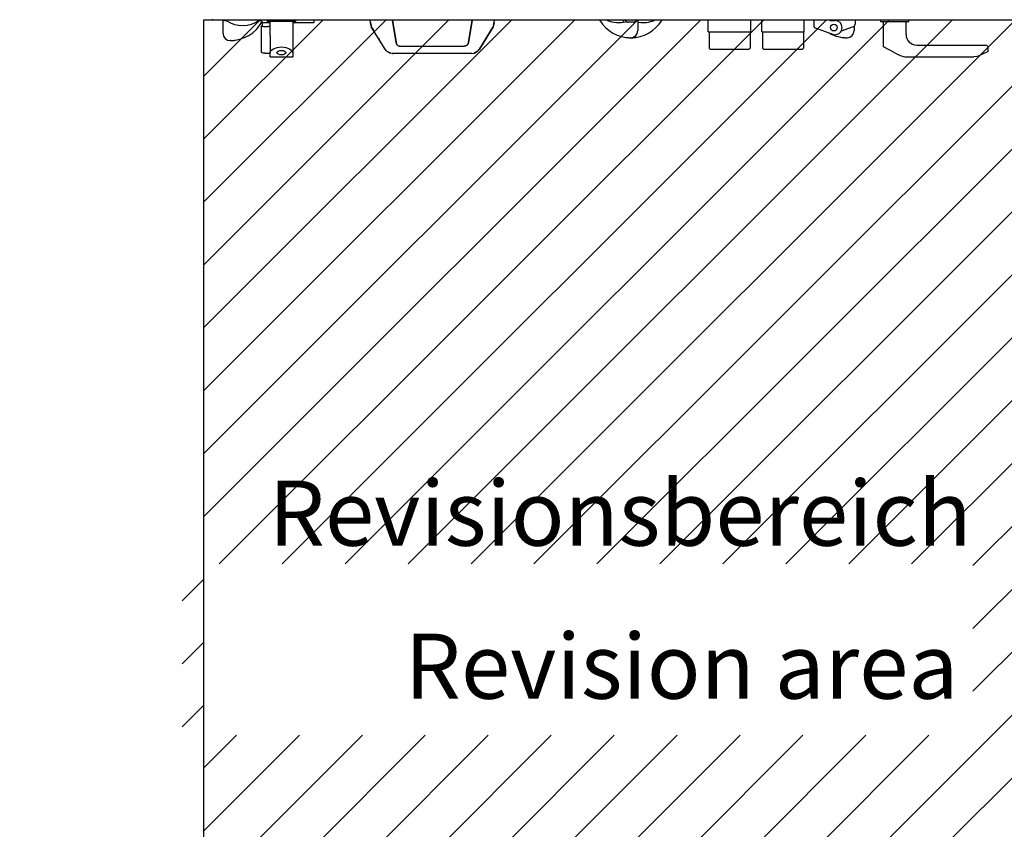
# Model space of a CAD drawing. Units: millimetres. Extents: x 16248 to 33266, y -30533 to -20060.
# Drawn here: x 20165 to 21272, y -26593 to -25683 of the extents above; entities that cross this region are included whole.
import ezdxf

# ---------------------------------------------------------------- set-up
doc = ezdxf.new("R2010")
doc.units = ezdxf.units.MM
doc.layers.add('1', color=7, linetype='Continuous')
doc.styles.add('CONVERTER_18', font='txt.shx', dxfattribs={"width": 0.9})

msp = doc.modelspace()

# ---------------------------------------------------------------- hatches: boundary and pattern name
at = {"layer": '1', "linetype": 'Continuous'}
h = msp.add_hatch(dxfattribs=at)
h.set_pattern_fill('CUSTOM25', color=6, scale=50, angle=45, pattern_type=2)
h.set_pattern_definition([(45, (688.026, 672.73), (-70.71068, 6e-15), [])])
h.paths.add_polyline_path([(21491.2, -25683.5), (20371.9, -25683.5), (20371.9, -26983.5), (21690.7, -26983.5), (23071.9, -26983.5), (23071.9, -25683.5)])
h.paths.add_polyline_path([(21843.4, -26839.2), (21843.4, -25815.5), (21575.2, -25815.5), (21575.2, -26839.2)], flags=16)
h.paths.add_polyline_path([(20347.9, -26487.5), (21236.3, -26487.5), (21236.3, -26294.7), (20347.9, -26294.7)], flags=16)
h.paths.add_polyline_path([(20165.4, -26315.5), (21251.3, -26315.5), (21251.3, -26122.7), (20165.4, -26122.7)], flags=16)
h.paths.add_polyline_path([(21843.4, -26839.2), (21843.4, -25815.5), (21575.2, -25815.5), (21575.2, -26839.2)], flags=16)
h.paths.add_polyline_path([(20347.9, -26487.5), (21236.3, -26487.5), (21236.3, -26294.7), (20347.9, -26294.7)], flags=16)
h.paths.add_polyline_path([(20165.4, -26315.5), (21251.3, -26315.5), (21251.3, -26122.7), (20165.4, -26122.7)], flags=16)
h.paths.add_polyline_path([(21843.4, -26839.2), (21843.4, -25815.5), (21575.2, -25815.5), (21575.2, -26839.2)], flags=16)
h.paths.add_polyline_path([(20347.9, -26487.5), (21236.3, -26487.5), (21236.3, -26294.7), (20347.9, -26294.7)], flags=16)
h.paths.add_polyline_path([(20165.4, -26315.5), (21251.3, -26315.5), (21251.3, -26122.7), (20165.4, -26122.7)], flags=16)
h.paths.add_polyline_path([(21843.4, -26839.2), (21843.4, -25815.5), (21575.2, -25815.5), (21575.2, -26839.2)], flags=16)
h.paths.add_polyline_path([(20347.9, -26487.5), (21236.3, -26487.5), (21236.3, -26294.7), (20347.9, -26294.7)], flags=16)
h.paths.add_polyline_path([(20165.4, -26315.5), (21251.3, -26315.5), (21251.3, -26122.7), (20165.4, -26122.7)], flags=16)
h.paths.add_polyline_path([(21843.4, -26839.2), (21843.4, -25815.5), (21575.2, -25815.5), (21575.2, -26839.2)], flags=16)
h.paths.add_polyline_path([(20347.9, -26487.5), (21236.3, -26487.5), (21236.3, -26294.7), (20347.9, -26294.7)], flags=16)
h.paths.add_polyline_path([(20165.4, -26315.5), (21251.3, -26315.5), (21251.3, -26122.7), (20165.4, -26122.7)], flags=16)
h.paths.add_polyline_path([(21843.4, -26839.2), (21843.4, -25815.5), (21575.2, -25815.5), (21575.2, -26839.2)], flags=16)
h.paths.add_polyline_path([(20347.9, -26487.5), (21236.3, -26487.5), (21236.3, -26294.7), (20347.9, -26294.7)], flags=16)
h.paths.add_polyline_path([(20165.4, -26315.5), (21251.3, -26315.5), (21251.3, -26122.7), (20165.4, -26122.7)], flags=16)
h.paths.add_polyline_path([(21843.4, -26839.2), (21843.4, -25815.5), (21575.2, -25815.5), (21575.2, -26839.2)], flags=16)
h.paths.add_polyline_path([(20347.9, -26487.5), (21236.3, -26487.5), (21236.3, -26294.7), (20347.9, -26294.7)], flags=16)
h.paths.add_polyline_path([(20165.4, -26315.5), (21251.3, -26315.5), (21251.3, -26122.7), (20165.4, -26122.7)], flags=16)
h.paths.add_polyline_path([(21843.4, -26839.2), (21843.4, -25815.5), (21575.2, -25815.5), (21575.2, -26839.2)], flags=16)
h.paths.add_polyline_path([(20347.9, -26487.5), (21236.3, -26487.5), (21236.3, -26294.7), (20347.9, -26294.7)], flags=16)
h.paths.add_polyline_path([(20165.4, -26315.5), (21251.3, -26315.5), (21251.3, -26122.7), (20165.4, -26122.7)], flags=16)
h.paths.add_polyline_path([(21843.4, -26839.2), (21843.4, -25815.5), (21575.2, -25815.5), (21575.2, -26839.2)], flags=16)
h.paths.add_polyline_path([(20347.9, -26487.5), (21236.3, -26487.5), (21236.3, -26294.7), (20347.9, -26294.7)], flags=16)
h.paths.add_polyline_path([(20165.4, -26315.5), (21251.3, -26315.5), (21251.3, -26122.7), (20165.4, -26122.7)], flags=16)
h.paths.add_polyline_path([(21843.4, -26839.2), (21843.4, -25815.5), (21575.2, -25815.5), (21575.2, -26839.2)], flags=16)
h.paths.add_polyline_path([(20347.9, -26487.5), (21236.3, -26487.5), (21236.3, -26294.7), (20347.9, -26294.7)], flags=16)
h.paths.add_polyline_path([(20165.4, -26315.5), (21251.3, -26315.5), (21251.3, -26122.7), (20165.4, -26122.7)], flags=16)
h.paths.add_polyline_path([(21843.4, -26839.2), (21843.4, -25815.5), (21575.2, -25815.5), (21575.2, -26839.2)], flags=16)
h.paths.add_polyline_path([(20347.9, -26487.5), (21236.3, -26487.5), (21236.3, -26294.7), (20347.9, -26294.7)], flags=16)
h.paths.add_polyline_path([(20165.4, -26315.5), (21251.3, -26315.5), (21251.3, -26122.7), (20165.4, -26122.7)], flags=16)
h.paths.add_polyline_path([(21843.4, -26839.2), (21843.4, -25815.5), (21575.2, -25815.5), (21575.2, -26839.2)], flags=16)
h.paths.add_polyline_path([(20347.9, -26487.5), (21236.3, -26487.5), (21236.3, -26294.7), (20347.9, -26294.7)], flags=16)
h.paths.add_polyline_path([(20165.4, -26315.5), (21251.3, -26315.5), (21251.3, -26122.7), (20165.4, -26122.7)], flags=16)
h.paths.add_polyline_path([(21843.4, -26839.2), (21843.4, -25815.5), (21575.2, -25815.5), (21575.2, -26839.2)], flags=16)
h.paths.add_polyline_path([(20347.9, -26487.5), (21236.3, -26487.5), (21236.3, -26294.7), (20347.9, -26294.7)], flags=16)
h.paths.add_polyline_path([(20165.4, -26315.5), (21251.3, -26315.5), (21251.3, -26122.7), (20165.4, -26122.7)], flags=16)
h.paths.add_polyline_path([(21843.4, -26839.2), (21843.4, -25815.5), (21575.2, -25815.5), (21575.2, -26839.2)], flags=16)
h.paths.add_polyline_path([(20347.9, -26487.5), (21236.3, -26487.5), (21236.3, -26294.7), (20347.9, -26294.7)], flags=16)
h.paths.add_polyline_path([(20165.4, -26315.5), (21251.3, -26315.5), (21251.3, -26122.7), (20165.4, -26122.7)], flags=16)
h.paths.add_polyline_path([(21843.4, -26839.2), (21843.4, -25815.5), (21575.2, -25815.5), (21575.2, -26839.2)], flags=16)
h.paths.add_polyline_path([(20347.9, -26487.5), (21236.3, -26487.5), (21236.3, -26294.7), (20347.9, -26294.7)], flags=16)
h.paths.add_polyline_path([(20165.4, -26315.5), (21251.3, -26315.5), (21251.3, -26122.7), (20165.4, -26122.7)], flags=16)
h.paths.add_polyline_path([(21843.4, -26839.2), (21843.4, -25815.5), (21575.2, -25815.5), (21575.2, -26839.2)], flags=16)
h.paths.add_polyline_path([(20347.9, -26487.5), (21236.3, -26487.5), (21236.3, -26294.7), (20347.9, -26294.7)], flags=16)
h.paths.add_polyline_path([(20165.4, -26315.5), (21251.3, -26315.5), (21251.3, -26122.7), (20165.4, -26122.7)], flags=16)
h.paths.add_polyline_path([(21843.4, -26839.2), (21843.4, -25815.5), (21575.2, -25815.5), (21575.2, -26839.2)], flags=16)
h.paths.add_polyline_path([(20347.9, -26487.5), (21236.3, -26487.5), (21236.3, -26294.7), (20347.9, -26294.7)], flags=16)
h.paths.add_polyline_path([(20165.4, -26315.5), (21251.3, -26315.5), (21251.3, -26122.7), (20165.4, -26122.7)], flags=16)
h.paths.add_polyline_path([(21843.4, -26839.2), (21843.4, -25815.5), (21575.2, -25815.5), (21575.2, -26839.2)], flags=16)
h.paths.add_polyline_path([(20347.9, -26487.5), (21236.3, -26487.5), (21236.3, -26294.7), (20347.9, -26294.7)], flags=16)
h.paths.add_polyline_path([(20165.4, -26315.5), (21251.3, -26315.5), (21251.3, -26122.7), (20165.4, -26122.7)], flags=16)
h.paths.add_polyline_path([(21843.4, -26839.2), (21843.4, -25815.5), (21575.2, -25815.5), (21575.2, -26839.2)], flags=16)
h.paths.add_polyline_path([(21843.4, -26839.2), (21843.4, -25815.5), (21575.2, -25815.5), (21575.2, -26839.2)], flags=16)
h.paths.add_polyline_path([(21843.4, -26839.2), (21843.4, -25815.5), (21575.2, -25815.5), (21575.2, -26839.2)], flags=16)
h.paths.add_polyline_path([(21843.4, -26839.2), (21843.4, -25815.5), (21575.2, -25815.5), (21575.2, -26839.2)], flags=16)
h.paths.add_polyline_path([(20165.4, -26315.5), (21251.3, -26315.5), (21251.3, -26122.7), (20165.4, -26122.7)], flags=16)
h.paths.add_polyline_path([(20347.9, -26487.5), (21236.3, -26487.5), (21236.3, -26294.7), (20347.9, -26294.7)], flags=16)
h.paths.add_polyline_path([(20347.9, -26487.5), (21236.3, -26487.5), (21236.3, -26294.7), (20347.9, -26294.7)], flags=16)
h.paths.add_polyline_path([(20165.4, -26315.5), (21251.3, -26315.5), (21251.3, -26122.7), (20165.4, -26122.7)], flags=16)
h.paths.add_polyline_path([(21843.4, -26839.2), (21843.4, -25815.5), (21575.2, -25815.5), (21575.2, -26839.2)], flags=16)
h.paths.add_polyline_path([(20347.9, -26487.5), (21236.3, -26487.5), (21236.3, -26294.7), (20347.9, -26294.7)], flags=16)
h.paths.add_polyline_path([(20165.4, -26315.5), (21251.3, -26315.5), (21251.3, -26122.7), (20165.4, -26122.7)], flags=16)
h.paths.add_polyline_path([(21843.4, -26839.2), (21843.4, -25815.5), (21575.2, -25815.5), (21575.2, -26839.2)], flags=16)
h.paths.add_polyline_path([(21926.2, -30533.1), (21926.2, -22586.9), (21658, -22586.9), (21658, -30533.1)], flags=16)
h.paths.add_polyline_path([(21926.2, -30533.1), (21926.2, -22586.9), (21658, -22586.9), (21658, -30533.1)], flags=16)
h.paths.add_polyline_path([(21926.2, -30533.1), (21926.2, -22586.9), (21658, -22586.9), (21658, -30533.1)], flags=16)
h.paths.add_polyline_path([(21926.2, -30533.1), (21926.2, -22586.9), (21658, -22586.9), (21658, -30533.1)], flags=16)
h.paths.add_polyline_path([(21926.2, -30533.1), (21926.2, -22586.9), (21658, -22586.9), (21658, -30533.1)], flags=16)
h.paths.add_polyline_path([(21926.2, -30533.1), (21926.2, -22586.9), (21658, -22586.9), (21658, -30533.1)], flags=16)
h.paths.add_polyline_path([(21926.2, -30533.1), (21926.2, -22586.9), (21658, -22586.9), (21658, -30533.1)], flags=16)
h.paths.add_polyline_path([(21926.2, -30533.1), (21926.2, -22586.9), (21658, -22586.9), (21658, -30533.1)], flags=16)
h.paths.add_polyline_path([(21926.2, -30533.1), (21926.2, -22586.9), (21658, -22586.9), (21658, -30533.1)], flags=16)
h.paths.add_polyline_path([(21926.2, -30533.1), (21926.2, -22586.9), (21658, -22586.9), (21658, -30533.1)], flags=16)
h.paths.add_polyline_path([(21926.2, -30533.1), (21926.2, -22586.9), (21658, -22586.9), (21658, -30533.1)], flags=16)
h.paths.add_polyline_path([(21926.2, -30533.1), (21926.2, -22586.9), (21658, -22586.9), (21658, -30533.1)], flags=16)
h.paths.add_polyline_path([(21926.2, -30533.1), (21926.2, -22586.9), (21658, -22586.9), (21658, -30533.1)], flags=16)
h.paths.add_polyline_path([(21926.2, -30533.1), (21926.2, -22586.9), (21658, -22586.9), (21658, -30533.1)], flags=16)
h.paths.add_polyline_path([(21926.2, -30533.1), (21926.2, -22586.9), (21658, -22586.9), (21658, -30533.1)], flags=16)
h.paths.add_polyline_path([(21926.2, -30533.1), (21926.2, -22586.9), (21658, -22586.9), (21658, -30533.1)], flags=16)
h.paths.add_polyline_path([(21926.2, -30533.1), (21926.2, -22586.9), (21658, -22586.9), (21658, -30533.1)], flags=16)
h.paths.add_polyline_path([(21926.2, -30533.1), (21926.2, -22586.9), (21658, -22586.9), (21658, -30533.1)], flags=16)
h.paths.add_polyline_path([(21926.2, -30533.1), (21926.2, -22586.9), (21658, -22586.9), (21658, -30533.1)], flags=16)
h.paths.add_polyline_path([(21926.2, -30533.1), (21926.2, -22586.9), (21658, -22586.9), (21658, -30533.1)], flags=16)
h.paths.add_polyline_path([(21926.2, -30533.1), (21926.2, -22586.9), (21658, -22586.9), (21658, -30533.1)], flags=16)
h.paths.add_polyline_path([(21926.2, -30533.1), (21926.2, -22586.9), (21658, -22586.9), (21658, -30533.1)], flags=16)
h.paths.add_polyline_path([(21926.2, -30533.1), (21926.2, -22586.9), (21658, -22586.9), (21658, -30533.1)], flags=16)
h.paths.add_polyline_path([(21926.2, -30533.1), (21926.2, -22586.9), (21658, -22586.9), (21658, -30533.1)], flags=16)
h.paths.add_polyline_path([(21926.2, -30533.1), (21926.2, -22586.9), (21658, -22586.9), (21658, -30533.1)], flags=16)
h.paths.add_polyline_path([(21926.2, -30533.1), (21926.2, -22586.9), (21658, -22586.9), (21658, -30533.1)], flags=16)
h.paths.add_polyline_path([(21926.2, -30533.1), (21926.2, -22586.9), (21658, -22586.9), (21658, -30533.1)], flags=16)
h.paths.add_polyline_path([(21843.4, -26839.2), (21843.4, -25815.5), (21575.2, -25815.5), (21575.2, -26839.2)], flags=16)
h.paths.add_polyline_path([(21843.4, -26839.2), (21843.4, -25815.5), (21575.2, -25815.5), (21575.2, -26839.2)], flags=16)
h.paths.add_polyline_path([(21843.4, -26839.2), (21843.4, -25815.5), (21575.2, -25815.5), (21575.2, -26839.2)], flags=16)
h.paths.add_polyline_path([(21843.4, -26839.2), (21843.4, -25815.5), (21575.2, -25815.5), (21575.2, -26839.2)], flags=16)
h.paths.add_polyline_path([(21843.4, -26839.2), (21843.4, -25815.5), (21575.2, -25815.5), (21575.2, -26839.2)], flags=16)
h.paths.add_polyline_path([(21843.4, -26839.2), (21843.4, -25815.5), (21575.2, -25815.5), (21575.2, -26839.2)], flags=16)
h.paths.add_polyline_path([(21843.4, -26839.2), (21843.4, -25815.5), (21575.2, -25815.5), (21575.2, -26839.2)], flags=16)
h.paths.add_polyline_path([(21843.4, -26839.2), (21843.4, -25815.5), (21575.2, -25815.5), (21575.2, -26839.2)], flags=16)
h.paths.add_polyline_path([(21843.4, -26839.2), (21843.4, -25815.5), (21575.2, -25815.5), (21575.2, -26839.2)], flags=16)
h.paths.add_polyline_path([(21843.4, -26839.2), (21843.4, -25815.5), (21575.2, -25815.5), (21575.2, -26839.2)], flags=16)
h.paths.add_polyline_path([(21843.4, -26839.2), (21843.4, -25815.5), (21575.2, -25815.5), (21575.2, -26839.2)], flags=16)
h.paths.add_polyline_path([(21843.4, -26839.2), (21843.4, -25815.5), (21575.2, -25815.5), (21575.2, -26839.2)], flags=16)
h.paths.add_polyline_path([(21843.4, -26839.2), (21843.4, -25815.5), (21575.2, -25815.5), (21575.2, -26839.2)], flags=16)
h.paths.add_polyline_path([(21843.4, -26839.2), (21843.4, -25815.5), (21575.2, -25815.5), (21575.2, -26839.2)], flags=16)
h.paths.add_polyline_path([(21843.4, -26839.2), (21843.4, -25815.5), (21575.2, -25815.5), (21575.2, -26839.2)], flags=16)
h.paths.add_polyline_path([(21843.4, -26839.2), (21843.4, -25815.5), (21575.2, -25815.5), (21575.2, -26839.2)], flags=16)
h.paths.add_polyline_path([(21843.4, -26839.2), (21843.4, -25815.5), (21575.2, -25815.5), (21575.2, -26839.2)], flags=16)
h.paths.add_polyline_path([(21843.4, -26839.2), (21843.4, -25815.5), (21575.2, -25815.5), (21575.2, -26839.2)], flags=16)
h.paths.add_polyline_path([(21843.4, -26839.2), (21843.4, -25815.5), (21575.2, -25815.5), (21575.2, -26839.2)], flags=16)
h.paths.add_polyline_path([(21843.4, -26839.2), (21843.4, -25815.5), (21575.2, -25815.5), (21575.2, -26839.2)], flags=16)
h.paths.add_polyline_path([(21843.4, -26839.2), (21843.4, -25815.5), (21575.2, -25815.5), (21575.2, -26839.2)], flags=16)
h.paths.add_polyline_path([(21843.4, -26839.2), (21843.4, -25815.5), (21575.2, -25815.5), (21575.2, -26839.2)], flags=16)
h.paths.add_polyline_path([(21843.4, -26839.2), (21843.4, -25815.5), (21575.2, -25815.5), (21575.2, -26839.2)], flags=16)
h.paths.add_polyline_path([(21843.4, -26839.2), (21843.4, -25815.5), (21575.2, -25815.5), (21575.2, -26839.2)], flags=16)
h.paths.add_polyline_path([(21843.4, -26839.2), (21843.4, -25815.5), (21575.2, -25815.5), (21575.2, -26839.2)], flags=16)
h.paths.add_polyline_path([(21843.4, -26839.2), (21843.4, -25815.5), (21575.2, -25815.5), (21575.2, -26839.2)], flags=16)
h.paths.add_polyline_path([(21843.4, -26839.2), (21843.4, -25815.5), (21575.2, -25815.5), (21575.2, -26839.2)], flags=16)
h.paths.add_polyline_path([(21843.4, -26839.2), (21843.4, -25815.5), (21575.2, -25815.5), (21575.2, -26839.2)], flags=16)
h.paths.add_polyline_path([(21843.4, -26839.2), (21843.4, -25815.5), (21575.2, -25815.5), (21575.2, -26839.2)], flags=16)
h.paths.add_polyline_path([(21843.4, -26839.2), (21843.4, -25815.5), (21575.2, -25815.5), (21575.2, -26839.2)], flags=16)
h.paths.add_polyline_path([(21843.4, -26839.2), (21843.4, -25815.5), (21575.2, -25815.5), (21575.2, -26839.2)], flags=16)
h.paths.add_polyline_path([(21843.4, -26839.2), (21843.4, -25815.5), (21575.2, -25815.5), (21575.2, -26839.2)], flags=16)
h.paths.add_polyline_path([(21843.4, -26839.2), (21843.4, -25815.5), (21575.2, -25815.5), (21575.2, -26839.2)], flags=16)
h.paths.add_polyline_path([(21843.4, -26839.2), (21843.4, -25815.5), (21575.2, -25815.5), (21575.2, -26839.2)], flags=16)
h.paths.add_polyline_path([(21843.4, -26839.2), (21843.4, -25815.5), (21575.2, -25815.5), (21575.2, -26839.2)], flags=16)
h.paths.add_polyline_path([(21843.4, -26839.2), (21843.4, -25815.5), (21575.2, -25815.5), (21575.2, -26839.2)], flags=16)
h.paths.add_polyline_path([(21843.4, -26839.2), (21843.4, -25815.5), (21575.2, -25815.5), (21575.2, -26839.2)], flags=16)
h.paths.add_polyline_path([(21843.4, -26839.2), (21843.4, -25815.5), (21575.2, -25815.5), (21575.2, -26839.2)], flags=16)
h.paths.add_polyline_path([(21843.4, -26839.2), (21843.4, -25815.5), (21575.2, -25815.5), (21575.2, -26839.2)], flags=16)
h.paths.add_polyline_path([(21843.4, -26839.2), (21843.4, -25815.5), (21575.2, -25815.5), (21575.2, -26839.2)], flags=16)
h.paths.add_polyline_path([(21843.4, -26839.2), (21843.4, -25815.5), (21575.2, -25815.5), (21575.2, -26839.2)], flags=16)
h.paths.add_polyline_path([(21843.4, -26839.2), (21843.4, -25815.5), (21575.2, -25815.5), (21575.2, -26839.2)], flags=16)
h.paths.add_polyline_path([(21843.4, -26839.2), (21843.4, -25815.5), (21575.2, -25815.5), (21575.2, -26839.2)], flags=16)
h.paths.add_polyline_path([(21843.4, -26839.2), (21843.4, -25815.5), (21575.2, -25815.5), (21575.2, -26839.2)], flags=16)
h.paths.add_polyline_path([(21843.4, -26839.2), (21843.4, -25815.5), (21575.2, -25815.5), (21575.2, -26839.2)], flags=16)
h.paths.add_polyline_path([(21843.4, -26839.2), (21843.4, -25815.5), (21575.2, -25815.5), (21575.2, -26839.2)], flags=16)
h.paths.add_polyline_path([(21843.4, -26839.2), (21843.4, -25815.5), (21575.2, -25815.5), (21575.2, -26839.2)], flags=16)
h.paths.add_polyline_path([(21843.4, -26839.2), (21843.4, -25815.5), (21575.2, -25815.5), (21575.2, -26839.2)], flags=16)
h.paths.add_polyline_path([(21843.4, -26839.2), (21843.4, -25815.5), (21575.2, -25815.5), (21575.2, -26839.2)], flags=16)
h.paths.add_polyline_path([(21843.4, -26839.2), (21843.4, -25815.5), (21575.2, -25815.5), (21575.2, -26839.2)], flags=16)
h.paths.add_polyline_path([(21843.4, -26839.2), (21843.4, -25815.5), (21575.2, -25815.5), (21575.2, -26839.2)], flags=16)
h.paths.add_polyline_path([(21843.4, -26839.2), (21843.4, -25815.5), (21575.2, -25815.5), (21575.2, -26839.2)], flags=16)
h.paths.add_polyline_path([(21843.4, -26839.2), (21843.4, -25815.5), (21575.2, -25815.5), (21575.2, -26839.2)], flags=16)
h.paths.add_polyline_path([(21843.4, -26839.2), (21843.4, -25815.5), (21575.2, -25815.5), (21575.2, -26839.2)], flags=16)
h.paths.add_polyline_path([(21843.4, -26839.2), (21843.4, -25815.5), (21575.2, -25815.5), (21575.2, -26839.2)], flags=16)
h.paths.add_polyline_path([(20165.4, -26315.5), (21251.3, -26315.5), (21251.3, -26122.7), (20165.4, -26122.7)], flags=16)
h.paths.add_polyline_path([(20165.4, -26315.5), (21251.3, -26315.5), (21251.3, -26122.7), (20165.4, -26122.7)], flags=16)
h.paths.add_polyline_path([(20165.4, -26315.5), (21251.3, -26315.5), (21251.3, -26122.7), (20165.4, -26122.7)], flags=16)
h.paths.add_polyline_path([(20165.4, -26315.5), (21251.3, -26315.5), (21251.3, -26122.7), (20165.4, -26122.7)], flags=16)
h.paths.add_polyline_path([(20165.4, -26315.5), (21251.3, -26315.5), (21251.3, -26122.7), (20165.4, -26122.7)], flags=16)
h.paths.add_polyline_path([(20165.4, -26315.5), (21251.3, -26315.5), (21251.3, -26122.7), (20165.4, -26122.7)], flags=16)
h.paths.add_polyline_path([(20165.4, -26315.5), (21251.3, -26315.5), (21251.3, -26122.7), (20165.4, -26122.7)], flags=16)
h.paths.add_polyline_path([(20165.4, -26315.5), (21251.3, -26315.5), (21251.3, -26122.7), (20165.4, -26122.7)], flags=16)
h.paths.add_polyline_path([(20165.4, -26315.5), (21251.3, -26315.5), (21251.3, -26122.7), (20165.4, -26122.7)], flags=16)
h.paths.add_polyline_path([(20165.4, -26315.5), (21251.3, -26315.5), (21251.3, -26122.7), (20165.4, -26122.7)], flags=16)
h.paths.add_polyline_path([(20165.4, -26315.5), (21251.3, -26315.5), (21251.3, -26122.7), (20165.4, -26122.7)], flags=16)
h.paths.add_polyline_path([(20165.4, -26315.5), (21251.3, -26315.5), (21251.3, -26122.7), (20165.4, -26122.7)], flags=16)
h.paths.add_polyline_path([(20165.4, -26315.5), (21251.3, -26315.5), (21251.3, -26122.7), (20165.4, -26122.7)], flags=16)
h.paths.add_polyline_path([(20165.4, -26315.5), (21251.3, -26315.5), (21251.3, -26122.7), (20165.4, -26122.7)], flags=16)
h.paths.add_polyline_path([(20165.4, -26315.5), (21251.3, -26315.5), (21251.3, -26122.7), (20165.4, -26122.7)], flags=16)
h.paths.add_polyline_path([(20165.4, -26315.5), (21251.3, -26315.5), (21251.3, -26122.7), (20165.4, -26122.7)], flags=16)
h.paths.add_polyline_path([(20165.4, -26315.5), (21251.3, -26315.5), (21251.3, -26122.7), (20165.4, -26122.7)], flags=16)
h.paths.add_polyline_path([(20165.4, -26315.5), (21251.3, -26315.5), (21251.3, -26122.7), (20165.4, -26122.7)], flags=16)
h.paths.add_polyline_path([(20165.4, -26315.5), (21251.3, -26315.5), (21251.3, -26122.7), (20165.4, -26122.7)], flags=16)
h.paths.add_polyline_path([(20165.4, -26315.5), (21251.3, -26315.5), (21251.3, -26122.7), (20165.4, -26122.7)], flags=16)
h.paths.add_polyline_path([(20165.4, -26315.5), (21251.3, -26315.5), (21251.3, -26122.7), (20165.4, -26122.7)], flags=16)
h.paths.add_polyline_path([(20165.4, -26315.5), (21251.3, -26315.5), (21251.3, -26122.7), (20165.4, -26122.7)], flags=16)
h.paths.add_polyline_path([(20165.4, -26315.5), (21251.3, -26315.5), (21251.3, -26122.7), (20165.4, -26122.7)], flags=16)
h.paths.add_polyline_path([(20165.4, -26315.5), (21251.3, -26315.5), (21251.3, -26122.7), (20165.4, -26122.7)], flags=16)
h.paths.add_polyline_path([(20165.4, -26315.5), (21251.3, -26315.5), (21251.3, -26122.7), (20165.4, -26122.7)], flags=16)
h.paths.add_polyline_path([(20165.4, -26315.5), (21251.3, -26315.5), (21251.3, -26122.7), (20165.4, -26122.7)], flags=16)
h.paths.add_polyline_path([(20165.4, -26315.5), (21251.3, -26315.5), (21251.3, -26122.7), (20165.4, -26122.7)], flags=16)
h.paths.add_polyline_path([(20165.4, -26315.5), (21251.3, -26315.5), (21251.3, -26122.7), (20165.4, -26122.7)], flags=16)
h.paths.add_polyline_path([(20165.4, -26315.5), (21251.3, -26315.5), (21251.3, -26122.7), (20165.4, -26122.7)], flags=16)
h.paths.add_polyline_path([(20165.4, -26315.5), (21251.3, -26315.5), (21251.3, -26122.7), (20165.4, -26122.7)], flags=16)
h.paths.add_polyline_path([(20165.4, -26315.5), (21251.3, -26315.5), (21251.3, -26122.7), (20165.4, -26122.7)], flags=16)
h.paths.add_polyline_path([(20165.4, -26315.5), (21251.3, -26315.5), (21251.3, -26122.7), (20165.4, -26122.7)], flags=16)
h.paths.add_polyline_path([(20165.4, -26315.5), (21251.3, -26315.5), (21251.3, -26122.7), (20165.4, -26122.7)], flags=16)
h.paths.add_polyline_path([(20165.4, -26315.5), (21251.3, -26315.5), (21251.3, -26122.7), (20165.4, -26122.7)], flags=16)
h.paths.add_polyline_path([(20165.4, -26315.5), (21251.3, -26315.5), (21251.3, -26122.7), (20165.4, -26122.7)], flags=16)
h.paths.add_polyline_path([(20165.4, -26315.5), (21251.3, -26315.5), (21251.3, -26122.7), (20165.4, -26122.7)], flags=16)
h.paths.add_polyline_path([(20165.4, -26315.5), (21251.3, -26315.5), (21251.3, -26122.7), (20165.4, -26122.7)], flags=16)
h.paths.add_polyline_path([(20165.4, -26315.5), (21251.3, -26315.5), (21251.3, -26122.7), (20165.4, -26122.7)], flags=16)
h.paths.add_polyline_path([(20165.4, -26315.5), (21251.3, -26315.5), (21251.3, -26122.7), (20165.4, -26122.7)], flags=16)
h.paths.add_polyline_path([(20165.4, -26315.5), (21251.3, -26315.5), (21251.3, -26122.7), (20165.4, -26122.7)], flags=16)
h.paths.add_polyline_path([(20165.4, -26315.5), (21251.3, -26315.5), (21251.3, -26122.7), (20165.4, -26122.7)], flags=16)
h.paths.add_polyline_path([(20165.4, -26315.5), (21251.3, -26315.5), (21251.3, -26122.7), (20165.4, -26122.7)], flags=16)
h.paths.add_polyline_path([(20165.4, -26315.5), (21251.3, -26315.5), (21251.3, -26122.7), (20165.4, -26122.7)], flags=16)
h.paths.add_polyline_path([(20165.4, -26315.5), (21251.3, -26315.5), (21251.3, -26122.7), (20165.4, -26122.7)], flags=16)
h.paths.add_polyline_path([(20165.4, -26315.5), (21251.3, -26315.5), (21251.3, -26122.7), (20165.4, -26122.7)], flags=16)
h.paths.add_polyline_path([(20347.9, -26487.5), (21236.3, -26487.5), (21236.3, -26294.7), (20347.9, -26294.7)], flags=16)
h.paths.add_polyline_path([(20347.9, -26487.5), (21236.3, -26487.5), (21236.3, -26294.7), (20347.9, -26294.7)], flags=16)
h.paths.add_polyline_path([(20347.9, -26487.5), (21236.3, -26487.5), (21236.3, -26294.7), (20347.9, -26294.7)], flags=16)
h.paths.add_polyline_path([(20347.9, -26487.5), (21236.3, -26487.5), (21236.3, -26294.7), (20347.9, -26294.7)], flags=16)
h.paths.add_polyline_path([(20347.9, -26487.5), (21236.3, -26487.5), (21236.3, -26294.7), (20347.9, -26294.7)], flags=16)
h.paths.add_polyline_path([(20347.9, -26487.5), (21236.3, -26487.5), (21236.3, -26294.7), (20347.9, -26294.7)], flags=16)
h.paths.add_polyline_path([(20347.9, -26487.5), (21236.3, -26487.5), (21236.3, -26294.7), (20347.9, -26294.7)], flags=16)
h.paths.add_polyline_path([(20347.9, -26487.5), (21236.3, -26487.5), (21236.3, -26294.7), (20347.9, -26294.7)], flags=16)
h.paths.add_polyline_path([(20347.9, -26487.5), (21236.3, -26487.5), (21236.3, -26294.7), (20347.9, -26294.7)], flags=16)
h.paths.add_polyline_path([(20347.9, -26487.5), (21236.3, -26487.5), (21236.3, -26294.7), (20347.9, -26294.7)], flags=16)
h.paths.add_polyline_path([(20347.9, -26487.5), (21236.3, -26487.5), (21236.3, -26294.7), (20347.9, -26294.7)], flags=16)
h.paths.add_polyline_path([(20347.9, -26487.5), (21236.3, -26487.5), (21236.3, -26294.7), (20347.9, -26294.7)], flags=16)
h.paths.add_polyline_path([(20347.9, -26487.5), (21236.3, -26487.5), (21236.3, -26294.7), (20347.9, -26294.7)], flags=16)
h.paths.add_polyline_path([(20347.9, -26487.5), (21236.3, -26487.5), (21236.3, -26294.7), (20347.9, -26294.7)], flags=16)
h.paths.add_polyline_path([(20347.9, -26487.5), (21236.3, -26487.5), (21236.3, -26294.7), (20347.9, -26294.7)], flags=16)
h.paths.add_polyline_path([(20347.9, -26487.5), (21236.3, -26487.5), (21236.3, -26294.7), (20347.9, -26294.7)], flags=16)
h.paths.add_polyline_path([(20347.9, -26487.5), (21236.3, -26487.5), (21236.3, -26294.7), (20347.9, -26294.7)], flags=16)
h.paths.add_polyline_path([(20347.9, -26487.5), (21236.3, -26487.5), (21236.3, -26294.7), (20347.9, -26294.7)], flags=16)
h.paths.add_polyline_path([(20347.9, -26487.5), (21236.3, -26487.5), (21236.3, -26294.7), (20347.9, -26294.7)], flags=16)
h.paths.add_polyline_path([(20347.9, -26487.5), (21236.3, -26487.5), (21236.3, -26294.7), (20347.9, -26294.7)], flags=16)
h.paths.add_polyline_path([(20347.9, -26487.5), (21236.3, -26487.5), (21236.3, -26294.7), (20347.9, -26294.7)], flags=16)
h.paths.add_polyline_path([(20347.9, -26487.5), (21236.3, -26487.5), (21236.3, -26294.7), (20347.9, -26294.7)], flags=16)
h.paths.add_polyline_path([(20347.9, -26487.5), (21236.3, -26487.5), (21236.3, -26294.7), (20347.9, -26294.7)], flags=16)
h.paths.add_polyline_path([(20347.9, -26487.5), (21236.3, -26487.5), (21236.3, -26294.7), (20347.9, -26294.7)], flags=16)
h.paths.add_polyline_path([(20347.9, -26487.5), (21236.3, -26487.5), (21236.3, -26294.7), (20347.9, -26294.7)], flags=16)
h.paths.add_polyline_path([(20347.9, -26487.5), (21236.3, -26487.5), (21236.3, -26294.7), (20347.9, -26294.7)], flags=16)
h.paths.add_polyline_path([(20347.9, -26487.5), (21236.3, -26487.5), (21236.3, -26294.7), (20347.9, -26294.7)], flags=16)
h.paths.add_polyline_path([(20347.9, -26487.5), (21236.3, -26487.5), (21236.3, -26294.7), (20347.9, -26294.7)], flags=16)
h.paths.add_polyline_path([(20347.9, -26487.5), (21236.3, -26487.5), (21236.3, -26294.7), (20347.9, -26294.7)], flags=16)
h.paths.add_polyline_path([(20347.9, -26487.5), (21236.3, -26487.5), (21236.3, -26294.7), (20347.9, -26294.7)], flags=16)
h.paths.add_polyline_path([(20347.9, -26487.5), (21236.3, -26487.5), (21236.3, -26294.7), (20347.9, -26294.7)], flags=16)
h.paths.add_polyline_path([(20347.9, -26487.5), (21236.3, -26487.5), (21236.3, -26294.7), (20347.9, -26294.7)], flags=16)
h.paths.add_polyline_path([(20347.9, -26487.5), (21236.3, -26487.5), (21236.3, -26294.7), (20347.9, -26294.7)], flags=16)
h.paths.add_polyline_path([(20347.9, -26487.5), (21236.3, -26487.5), (21236.3, -26294.7), (20347.9, -26294.7)], flags=16)
h.paths.add_polyline_path([(20347.9, -26487.5), (21236.3, -26487.5), (21236.3, -26294.7), (20347.9, -26294.7)], flags=16)
h.paths.add_polyline_path([(20347.9, -26487.5), (21236.3, -26487.5), (21236.3, -26294.7), (20347.9, -26294.7)], flags=16)
h.paths.add_polyline_path([(20347.9, -26487.5), (21236.3, -26487.5), (21236.3, -26294.7), (20347.9, -26294.7)], flags=16)
h.paths.add_polyline_path([(20347.9, -26487.5), (21236.3, -26487.5), (21236.3, -26294.7), (20347.9, -26294.7)], flags=16)
h.paths.add_polyline_path([(20347.9, -26487.5), (21236.3, -26487.5), (21236.3, -26294.7), (20347.9, -26294.7)], flags=16)
h.paths.add_polyline_path([(20347.9, -26487.5), (21236.3, -26487.5), (21236.3, -26294.7), (20347.9, -26294.7)], flags=16)
h.paths.add_polyline_path([(20347.9, -26487.5), (21236.3, -26487.5), (21236.3, -26294.7), (20347.9, -26294.7)], flags=16)
h.paths.add_polyline_path([(20347.9, -26487.5), (21236.3, -26487.5), (21236.3, -26294.7), (20347.9, -26294.7)], flags=16)
h.paths.add_polyline_path([(20347.9, -26487.5), (21236.3, -26487.5), (21236.3, -26294.7), (20347.9, -26294.7)], flags=16)
h.paths.add_polyline_path([(20347.9, -26487.5), (21236.3, -26487.5), (21236.3, -26294.7), (20347.9, -26294.7)], flags=16)
h.paths.add_polyline_path([(20347.9, -26487.5), (21236.3, -26487.5), (21236.3, -26294.7), (20347.9, -26294.7)], flags=16)
h.paths.add_polyline_path([(20347.9, -26487.5), (21236.3, -26487.5), (21236.3, -26294.7), (20347.9, -26294.7)], flags=16)
h.paths.add_polyline_path([(20347.9, -26487.5), (21236.3, -26487.5), (21236.3, -26294.7), (20347.9, -26294.7)], flags=16)
h.paths.add_polyline_path([(20347.9, -26487.5), (21236.3, -26487.5), (21236.3, -26294.7), (20347.9, -26294.7)], flags=16)
h.paths.add_polyline_path([(20347.9, -26487.5), (21236.3, -26487.5), (21236.3, -26294.7), (20347.9, -26294.7)], flags=16)
h.paths.add_polyline_path([(20165.4, -26315.5), (21251.3, -26315.5), (21251.3, -26122.7), (20165.4, -26122.7)], flags=16)
h.paths.add_polyline_path([(21843.4, -26839.2), (21843.4, -25815.5), (21575.2, -25815.5), (21575.2, -26839.2)], flags=16)
h.paths.add_polyline_path([(20347.9, -26487.5), (21236.3, -26487.5), (21236.3, -26294.7), (20347.9, -26294.7)], flags=16)
h.paths.add_polyline_path([(20165.4, -26315.5), (21251.3, -26315.5), (21251.3, -26122.7), (20165.4, -26122.7)], flags=16)
h.paths.add_polyline_path([(21843.4, -26839.2), (21843.4, -25815.5), (21575.2, -25815.5), (21575.2, -26839.2)], flags=16)
h.paths.add_polyline_path([(20347.9, -26487.5), (21236.3, -26487.5), (21236.3, -26294.7), (20347.9, -26294.7)], flags=16)
h.paths.add_polyline_path([(20165.4, -26315.5), (21251.3, -26315.5), (21251.3, -26122.7), (20165.4, -26122.7)], flags=16)
h.paths.add_polyline_path([(21843.4, -26839.2), (21843.4, -25815.5), (21575.2, -25815.5), (21575.2, -26839.2)], flags=16)
h.paths.add_polyline_path([(21843.4, -26839.2), (21843.4, -25815.5), (21575.2, -25815.5), (21575.2, -26839.2)], flags=16)
h.paths.add_polyline_path([(20165.4, -26315.5), (21251.3, -26315.5), (21251.3, -26122.7), (20165.4, -26122.7)], flags=16)
h.paths.add_polyline_path([(20347.9, -26487.5), (21236.3, -26487.5), (21236.3, -26294.7), (20347.9, -26294.7)], flags=16)

# ---------------------------------------------------------------- linework, layer by layer
at = {"color": 6, "linetype": 'Continuous'}
for p, q in [((20393.9, -25683.5), (20397.9, -25684.2)), ((20393.9, -25698.5), (20393.9, -25683.5)), ((20434.4, -25683.5), (20437.9, -25685)), ((20443.4, -25683.5), (20443.4, -25685.2)), ((20475.4, -25683.5), (20475.4, -25685.2)), ((20495.9, -25683.5), (20495.9, -25686.5)), ((20559.6, -25686), (20559.2, -25683.5)), ((20588.3, -25708.7), (20584.2, -25683.5)), ((20584.2, -25683.5), (20588.3, -25708.7)), ((20669.6, -25708.7), (20673.7, -25683.5)), ((20673.7, -25683.5), (20669.6, -25708.7)), ((20698.3, -25686), (20698.7, -25683.5)), ((20817.1, -25683.8), (20816.9, -25683.5)), ((20825.7, -25683.8), (20825.1, -25683.5)), ((20843.9, -25685.8), (20843.9, -25683.5)), ((20845.5, -25683.5), (20845.6, -25683.7)), ((20845.6, -25683.7), (20845.8, -25683.9)), ((20858.1, -25683.9), (20858.3, -25683.7)), ((20858.3, -25683.7), (20858.4, -25683.5)), ((20859.9, -25683.5), (20859.9, -25695.3)), ((20878.8, -25683.5), (20878.2, -25683.8)), ((20887, -25683.5), (20886.8, -25683.8)), ((20939, -25696.5), (20939, -25683.5)), ((20986.8, -25696.5), (20986.8, -25683.5)), ((20999, -25696.5), (20999, -25683.5)), ((21046.8, -25696.5), (21046.8, -25683.5)), ((21057.4, -25683.5), (21057.4, -25689.8)), ((21075.4, -25683.5), (21075.4, -25683.9)), ((21075.4, -25683.7), (21075.6, -25683.6)), ((21075.6, -25683.6), (21075.7, -25683.5)), ((21103.9, -25683.5), (21103.9, -25688.2)), ((21132.4, -25683.5), (21132.4, -25685.2)), ((21164.4, -25685.2), (21164.4, -25683.5)), ((20436.7, -25690.3), (20436.7, -25718.7)), ((20446.1, -25686.5), (20437.1, -25686.5)), ((20437.3, -25690.2), (20437.7, -25690.2)), ((20437.7, -25686.5), (20437.7, -25690.3)), ((20461.7, -25685.2), (20443.4, -25685.2)), ((20446.7, -25690.6), (20445, -25690.6)), ((20446.7, -25686.5), (20446.1, -25686.5)), ((20446.7, -25700.9), (20446.7, -25685.2)), ((20475.4, -25685.2), (20461.7, -25685.2)), ((20472.2, -25685.2), (20472.2, -25720.1)), ((20474.1, -25686.5), (20472.2, -25686.5)), ((20495.9, -25686.5), (20474.1, -25686.5)), ((20559.6, -25686), (20560.4, -25690.9)), ((20560, -25688.8), (20559.6, -25686)), ((20560.1, -25689.3), (20560, -25688.8)), ((20560.1, -25689.3), (20560.2, -25689.5)), ((20560.2, -25689.8), (20560.2, -25689.5)), ((20576, -25716.2), (20560.4, -25690.9)), ((20560.4, -25690.9), (20562.4, -25694.2)), ((20562.4, -25694.2), (20562.7, -25694.7)), ((20562.7, -25694.7), (20563.7, -25696.3)), ((20697.5, -25690.9), (20681.9, -25716.2)), ((20681.9, -25716.2), (20697.5, -25690.9)), ((20695.1, -25694.7), (20694.1, -25696.3)), ((20695.5, -25694.2), (20695.1, -25694.7)), ((20697.5, -25690.9), (20695.5, -25694.2)), ((20698.3, -25686), (20697.5, -25690.9)), ((20697.8, -25688.8), (20698.3, -25686)), ((20845.8, -25683.9), (20845.9, -25684.2)), ((20845.9, -25684.2), (20846.1, -25684.4)), ((20846.1, -25684.4), (20846.3, -25684.6)), ((20847, -25685.1), (20846.1, -25685.3)), ((20846.3, -25684.6), (20846.5, -25684.8)), ((20846.5, -25684.8), (20846.8, -25685)), ((20846.8, -25685), (20847, -25685.1)), ((20847, -25685.1), (20847.2, -25685.3)), ((20847.2, -25685.3), (20847.5, -25685.4)), ((20847.5, -25685.4), (20847.8, -25685.5)), ((20847.8, -25685.5), (20848, -25685.6)), ((20848, -25685.6), (20848.3, -25685.7)), ((20848.3, -25685.7), (20848.6, -25685.8)), ((20848.6, -25685.8), (20848.9, -25685.8)), ((20849.3, -25685.8), (20848.9, -25685.8)), ((20851.9, -25685.8), (20849.3, -25685.8)), ((20854.5, -25685.8), (20851.9, -25685.8)), ((20854.9, -25685.8), (20854.5, -25685.8)), ((20854.9, -25685.8), (20855.2, -25685.8)), ((20855.2, -25685.8), (20855.6, -25685.7)), ((20855.6, -25685.7), (20855.8, -25685.6)), ((20855.8, -25685.6), (20856.1, -25685.5)), ((20856.1, -25685.5), (20856.4, -25685.4)), ((20856.4, -25685.4), (20856.6, -25685.3)), ((20856.6, -25685.3), (20856.9, -25685.1)), ((20856.9, -25685.1), (20857.1, -25685)), ((20857.1, -25685), (20857.3, -25684.8)), ((20857.3, -25684.8), (20857.6, -25684.6)), ((20857.6, -25684.6), (20857.8, -25684.4)), ((20857.8, -25684.4), (20857.9, -25684.2)), ((20857.9, -25684.2), (20858.1, -25683.9)), ((20860.9, -25686), (20859.9, -25685.8)), ((21078.8, -25699.5), (21059.4, -25692.6)), ((21075.4, -25683.9), (21081.4, -25683.9)), ((21101.9, -25691), (21088.4, -25695.8)), ((21102.9, -25690.4), (21102.9, -25695.3)), ((21132.4, -25685.2), (21146.2, -25685.2)), ((21135.7, -25713.7), (21135.7, -25685.2)), ((21146.2, -25685.2), (21164.4, -25685.2)), ((21161.2, -25699.6), (21161.2, -25685.2)), ((20446.7, -25700.9), (20446.7, -25720.1)), ((20568.7, -25704.3), (20569.2, -25705.2)), ((20569.2, -25705.2), (20569.4, -25705.6)), ((20688.7, -25705.2), (20688.4, -25705.6)), ((20689.2, -25704.3), (20688.7, -25705.2)), ((20846.2, -25702.9), (20846.3, -25702.9)), ((20846.3, -25702.9), (20846.6, -25703)), ((20846.6, -25703), (20847.1, -25703)), ((20847.1, -25703), (20847.5, -25703.1)), ((20847.5, -25703.1), (20847.9, -25703.1)), ((20847.9, -25703.1), (20848.4, -25703.2)), ((20848.4, -25703.2), (20848.9, -25703.2)), ((20848.9, -25703.2), (20849.6, -25703.3)), ((20849.6, -25703.3), (20850.2, -25703.3)), ((20850.2, -25703.3), (20850.9, -25703.3)), ((20850.9, -25703.3), (20851.3, -25703.3)), ((20851.3, -25703.3), (20851.7, -25703.3)), ((20851.9, -25703.3), (20851.7, -25703.3)), ((20852.2, -25703.3), (20851.9, -25703.3)), ((20852.2, -25703.3), (20852.6, -25703.3)), ((20852.6, -25703.3), (20853, -25703.3)), ((20853, -25703.3), (20853.7, -25703.3)), ((20853.7, -25703.3), (20854.3, -25703.3)), ((20854.3, -25703.3), (20854.9, -25703.2)), ((20856.9, -25702.8), (20854.6, -25702.8)), ((20854.9, -25703.2), (20855.5, -25703.2)), ((20855.5, -25703.2), (20856, -25703.1)), ((20856, -25703.1), (20856.5, -25703.1)), ((20856.5, -25703.1), (20857, -25703)), ((20856.9, -25701.6), (20856.9, -25702.8)), ((20857, -25703), (20857.4, -25703)), ((20857.4, -25703), (20857.7, -25702.9)), ((20939, -25696.5), (20943, -25696.5)), ((20939.9, -25696.5), (20939.9, -25715)), ((20943, -25696.5), (20986.8, -25696.5)), ((20985.9, -25696.5), (20985.9, -25715)), ((20999, -25696.5), (21009.3, -25696.5)), ((20999.9, -25696.5), (20999.9, -25715)), ((21009.3, -25696.5), (21046.8, -25696.5)), ((21045.9, -25696.5), (21045.9, -25715)), ((21075.5, -25698.4), (21075, -25698.2)), ((21089.2, -25702.9), (21089.3, -25702.9)), ((21089.3, -25702.9), (21089.6, -25703)), ((21089.6, -25703), (21090.1, -25703)), ((21090.1, -25703), (21090.5, -25703.1)), ((21090.5, -25703.1), (21090.9, -25703.1)), ((21090.9, -25703.1), (21091.4, -25703.2)), ((21091.4, -25703.2), (21091.9, -25703.2)), ((21091.9, -25703.2), (21092.6, -25703.3)), ((21092.6, -25703.3), (21093.2, -25703.3)), ((21093.2, -25703.3), (21093.9, -25703.3)), ((21093.9, -25703.3), (21094.3, -25703.3)), ((21094.3, -25703.3), (21094.7, -25703.3)), ((21094.9, -25703.3), (21094.7, -25703.3)), ((20402.2, -25706.5), (20401.9, -25706.5)), ((20402.2, -25706.5), (20402.6, -25706.5)), ((20402.6, -25706.5), (20403, -25706.5)), ((20403, -25706.5), (20403.7, -25706.5)), ((20403.7, -25706.5), (20404.3, -25706.5)), ((20404.3, -25706.5), (20404.9, -25706.4)), ((20404.9, -25706.4), (20405.5, -25706.4)), ((20405.5, -25706.4), (20406, -25706.3)), ((20406, -25706.3), (20406.5, -25706.3)), ((20406.5, -25706.3), (20407, -25706.2)), ((20407, -25706.2), (20407.3, -25706.2)), ((20407.3, -25706.2), (20407.5, -25706.1)), ((20407.5, -25706.1), (20407.7, -25706.1)), ((20447.7, -25717.7), (20450.4, -25715.6)), ((20450.4, -25715.6), (20454.6, -25714.2)), ((20454.6, -25714.2), (20459.4, -25713.7)), ((20459.4, -25713.7), (20464.3, -25714.2)), ((20464.3, -25714.2), (20468.5, -25715.6)), ((20468.5, -25715.6), (20471.2, -25717.7)), ((20577.4, -25718), (20576, -25716.2)), ((20588.6, -25709.8), (20588.3, -25708.7)), ((20588.3, -25708.7), (20588.6, -25709.8)), ((20588.3, -25708.7), (20588.6, -25709.8)), ((20588.6, -25710), (20588.6, -25709.8)), ((20588.6, -25709.8), (20588.6, -25710)), ((20588.6, -25709.8), (20588.6, -25710)), ((20589.1, -25710.8), (20588.6, -25710)), ((20588.6, -25710), (20589.2, -25710.9)), ((20588.6, -25710), (20588.8, -25710.4)), ((20588.8, -25710.4), (20589.2, -25710.9)), ((20589.2, -25710.9), (20589.3, -25711.1)), ((20589.3, -25711.1), (20589.7, -25711.5)), ((20589.7, -25711.5), (20590, -25711.7)), ((20590, -25711.7), (20589.7, -25711.5)), ((20590, -25711.7), (20590.4, -25712.1)), ((20590.4, -25712.1), (20590, -25711.7)), ((20590.4, -25712.1), (20590.7, -25712.2)), ((20590.4, -25712.1), (20590.7, -25712.2)), ((20590.7, -25712.2), (20591.3, -25712.5)), ((20590.7, -25712.2), (20591.3, -25712.5)), ((20591.9, -25712.8), (20591.3, -25712.5)), ((20591.3, -25712.5), (20591.5, -25712.6)), ((20591.3, -25712.5), (20591.5, -25712.6)), ((20591.5, -25712.6), (20591.9, -25712.8)), ((20591.5, -25712.6), (20591.9, -25712.8)), ((20591.9, -25712.8), (20593.2, -25712.9)), ((20593.2, -25712.9), (20664.7, -25712.9)), ((20666, -25712.8), (20664.7, -25712.9)), ((20666.6, -25712.5), (20666, -25712.8)), ((20666.4, -25712.6), (20666, -25712.8)), ((20666.4, -25712.6), (20666, -25712.8)), ((20666.6, -25712.5), (20666.4, -25712.6)), ((20666.6, -25712.5), (20666.4, -25712.6)), ((20667.2, -25712.2), (20666.6, -25712.5)), ((20667.2, -25712.2), (20666.6, -25712.5)), ((20667.5, -25712.1), (20667.2, -25712.2)), ((20667.5, -25712.1), (20667.2, -25712.2)), ((20667.9, -25711.7), (20667.5, -25712.1)), ((20667.5, -25712.1), (20667.9, -25711.7)), ((20668.2, -25711.5), (20667.9, -25711.7)), ((20667.9, -25711.7), (20668.2, -25711.5)), ((20668.5, -25711.1), (20668.2, -25711.5)), ((20668.6, -25710.9), (20668.5, -25711.1)), ((20668.6, -25710.9), (20669.2, -25710)), ((20669, -25710.4), (20668.6, -25710.9)), ((20668.7, -25710.8), (20669.2, -25710)), ((20669.2, -25710), (20669, -25710.4)), ((20669.2, -25710), (20669.3, -25709.8)), ((20669.2, -25710), (20669.3, -25709.8)), ((20669.3, -25709.8), (20669.2, -25710)), ((20669.3, -25709.8), (20669.6, -25708.7)), ((20669.3, -25709.8), (20669.6, -25708.7)), ((20669.6, -25708.7), (20669.3, -25709.8)), ((20680.4, -25718), (20681.9, -25716.2)), ((20939.9, -25715), (20941.4, -25716.5)), ((20960.4, -25716.5), (20941.4, -25716.5)), ((20984.4, -25716.5), (20960.4, -25716.5)), ((20985.9, -25715), (20984.4, -25716.5)), ((20999.9, -25715), (21001.4, -25716.5)), ((21001.8, -25716.5), (21001.4, -25716.5)), ((21044.4, -25716.5), (21001.8, -25716.5)), ((21045.9, -25715), (21044.4, -25716.5)), ((21148.4, -25720.1), (21135.7, -25713.7)), ((21173.2, -25711.6), (21240.7, -25711.6)), ((21240.7, -25711.6), (21250.4, -25711.6)), ((21251.9, -25712), (21250.4, -25711.6)), ((21253.3, -25713.6), (21251.9, -25712)), ((21253.4, -25714.6), (21253.3, -25713.6)), ((21253.4, -25715.9), (21253.4, -25714.6)), ((21253.4, -25718.9), (21253.4, -25715.9)), ((20436.7, -25718.7), (20436.8, -25719.4)), ((20436.8, -25719.4), (20437.1, -25719.7)), ((20437.1, -25719.7), (20437.4, -25720)), ((20437.4, -25720), (20437.8, -25720.2)), ((20437.8, -25720.2), (20438, -25720.3)), ((20438.1, -25720.3), (20438.6, -25720.3)), ((20438.6, -25720.3), (20438.7, -25720.4)), ((20438.7, -25720.4), (20439.1, -25720.4)), ((20439.1, -25720.4), (20439.9, -25720.4)), ((20439.9, -25720.4), (20440.8, -25720.4)), ((20440.8, -25720.4), (20442, -25720.5)), ((20442, -25720.5), (20445.8, -25720.5)), ((20445.8, -25720.5), (20446, -25720.5)), ((20446.7, -25720.5), (20445.8, -25720.5)), ((20446, -25720.5), (20446.7, -25720.5)), ((20446.7, -25720.1), (20447.7, -25717.7)), ((20446.7, -25723.1), (20446.7, -25720.1)), ((20446.7, -25724.7), (20446.7, -25723.1)), ((20446.7, -25724.7), (20472.2, -25724.7)), ((20454.4, -25720.1), (20454.8, -25719.1)), ((20454.8, -25721.1), (20454.4, -25720.1)), ((20454.8, -25719.1), (20455.9, -25718.3)), ((20455.9, -25721.9), (20454.8, -25721.1)), ((20455.9, -25718.3), (20457.5, -25717.8)), ((20457.5, -25722.4), (20455.9, -25721.9)), ((20457.5, -25717.8), (20459.4, -25717.6)), ((20459.4, -25722.6), (20457.5, -25722.4)), ((20459.4, -25717.6), (20461.3, -25717.8)), ((20461.3, -25722.4), (20459.4, -25722.6)), ((20461.3, -25717.8), (20463, -25718.3)), ((20463, -25721.9), (20461.3, -25722.4)), ((20463, -25718.3), (20464.1, -25719.1)), ((20464.1, -25721.1), (20463, -25721.9)), ((20464.1, -25719.1), (20464.4, -25720.1)), ((20464.4, -25720.1), (20464.1, -25721.1)), ((20471.2, -25717.7), (20472.2, -25720.1)), ((20472.2, -25720.1), (20472.2, -25723.1)), ((20472.2, -25723.1), (20472.2, -25724.7)), ((20577.6, -25718.2), (20577.4, -25718)), ((20578.4, -25718.8), (20577.6, -25718.2)), ((20580.7, -25720.2), (20578.4, -25718.8)), ((20579.6, -25719.7), (20578.4, -25718.8)), ((20579, -25719.2), (20578.4, -25718.8)), ((20578.6, -25718.9), (20579, -25719.2)), ((20578.8, -25719.1), (20579, -25719.2)), ((20579, -25719.2), (20579.6, -25719.7)), ((20580.7, -25720.2), (20579.6, -25719.7)), ((20580.5, -25720.1), (20580.7, -25720.2)), ((20581.5, -25720.4), (20580.7, -25720.2)), ((20581.5, -25720.4), (20580.7, -25720.2)), ((20580.7, -25720.2), (20582, -25720.6)), ((20582, -25720.6), (20581.5, -25720.4)), ((20584.1, -25720.9), (20582, -25720.6)), ((20584, -25720.9), (20584.5, -25720.9)), ((20584.5, -25720.9), (20584.1, -25720.9)), ((20673.4, -25720.9), (20584.5, -25720.9)), ((20673.4, -25720.9), (20584.5, -25720.9)), ((20673.4, -25720.9), (20675.9, -25720.6)), ((20677.2, -25720.2), (20675.9, -25720.6)), ((20675.9, -25720.6), (20676.4, -25720.4)), ((20677.2, -25720.2), (20676.4, -25720.4)), ((20676.4, -25720.4), (20677.2, -25720.2)), ((20679.4, -25718.8), (20677.2, -25720.2)), ((20677.2, -25720.2), (20678.2, -25719.7)), ((20677.2, -25720.2), (20678.2, -25719.7)), ((20677.4, -25720.1), (20677.2, -25720.2)), ((20678.2, -25719.7), (20677.4, -25720.1)), ((20677.9, -25719.8), (20677.4, -25720.1)), ((20678.2, -25719.7), (20679.4, -25718.8)), ((20678.9, -25719.2), (20678.2, -25719.7)), ((20678.9, -25719.2), (20679.4, -25718.8)), ((20679.3, -25718.9), (20678.9, -25719.2)), ((20679, -25719.1), (20678.9, -25719.2)), ((20679.4, -25718.8), (20680.3, -25718.2)), ((20680.3, -25718.2), (20680.4, -25718)), ((21148.4, -25720.1), (21154.5, -25723.1)), ((21161.2, -25724.7), (21237.4, -25724.7)), ((21240.7, -25724.4), (21237.4, -25724.7)), ((21242.2, -25723.9), (21240.7, -25724.4)), ((21243.2, -25723.6), (21242.2, -25723.9)), ((21243.6, -25723.4), (21243.2, -25723.6)), ((21253.4, -25718.9), (21243.6, -25723.4))]:
    msp.add_line(p, q, dxfattribs=at)
msp.add_circle((21080, -25691.9), 3.75, dxfattribs=at)
for centre, radius, start, end in [((20415.7, -25657.2), 32.3, 236.7529, 305.4611), ((20851.9, -25662.4), 40.9, 211.4685, 270), ((20838.2, -25654), 32.3, 247.2835, 284.1339), ((20851.9, -25662.4), 40.9, 270, 328.5315), ((20865.7, -25654), 32.3, 261.5353, 292.7164), ((20401.9, -25665.6), 40.9, 270, 331.6932), ((21060.4, -25689.8), 3, 180, 250.5288), ((21081.4, -25691.9), 8, 250.5288, 0), ((21081.4, -25691.9), 8, 0, 90), ((21100.9, -25688.2), 3, 289.4712, 0), ((20401.9, -25698.5), 8, 180, 270), ((20851.9, -25695.3), 8, 270, 0), ((21094.9, -25662.4), 40.9, 241.6784, 270), ((21094.9, -25695.3), 8, 270, 0), ((21173.2, -25699.6), 12, 180, 270), ((21161.2, -25709.7), 15, 243.4349, 270)]:
    msp.add_arc(centre, radius, start, end, dxfattribs=at)
for points in [[(20437.3, -25690.2), (20436.9, -25690.3), (20436.7, -25690.3)], [(20436.7, -25690.3), (20437.1, -25690.4), (20437.7, -25690.4), (20438.9, -25690.5), (20440.6, -25690.5), (20442.7, -25690.5), (20445, -25690.6)], [(20438.7, -25720.4), (20439.2, -25720.4), (20439.9, -25720.4), (20440.8, -25720.5), (20441.8, -25720.5)], [(20441.8, -25720.5), (20443.7, -25720.5), (20445.8, -25720.5)]]:
    msp.add_spline(points, degree=3, dxfattribs=at)
at = {"layer": '1', "color": 250, "linetype": 'Continuous'}
for p, q in [((21491.2, -25683.5), (20371.9, -25683.5)), ((20371.9, -25683.5), (20371.9, -26983.5))]:
    msp.add_line(p, q, dxfattribs=at)
at = {"layer": '1', "color": 1, "linetype": 'Continuous'}
for p, q in [((20382.5, -25683.5), (20381.8, -25682.5)), ((23061.4, -25683.5), (20382.5, -25683.5))]:
    msp.add_line(p, q, dxfattribs=at)

# ---------------------------------------------------------------- texts
at = {"layer": '1', "color": 1, "char_height": 73.125, "attachment_point": 9, "line_spacing_factor": 0.568182, "style": 'CONVERTER_18'}
for s, insert in [('Revisionsbereich', (21234.9, -26297.2)), ('Revision area', (21219.9, -26469.2))]:
    msp.add_mtext(s, dxfattribs=dict(at, insert=insert))

doc.saveas('drawing.dxf')
